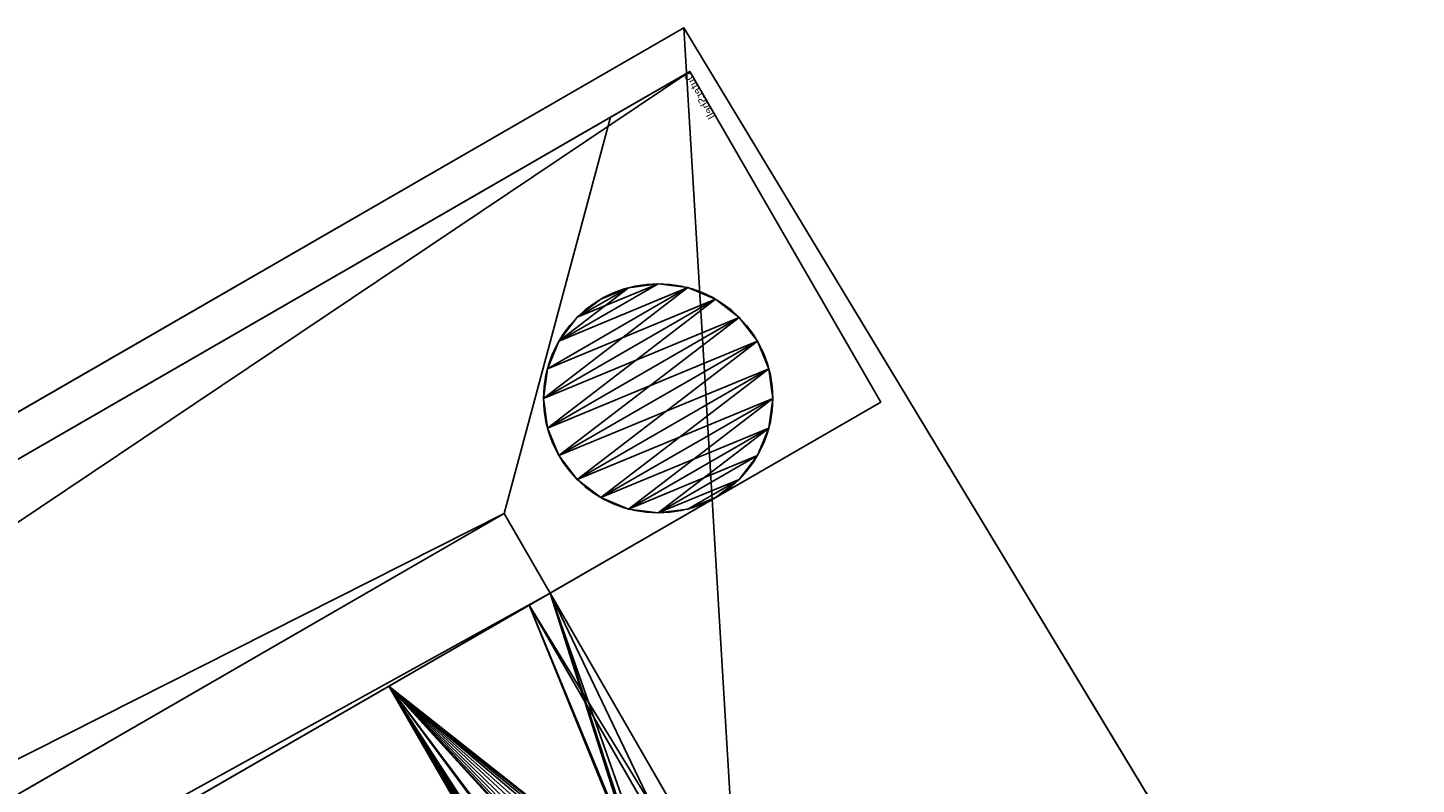
# Model space of a CAD drawing. Extents: x -1125 to 1125, y -837 to 837.
# Drawn here: x -562 to -380, y 738 to 837 of the extents above; entities that cross this region are included whole.
import ezdxf

# ---------------------------------------------------------------- set-up
doc = ezdxf.new("R2010")
doc.units = 0
doc.layers.get('0').update_dxf_attribs({"color": 13, "linetype": 'CONTINUOUS'})

# ---------------------------------------------------------------- blocks, each defined once
blk = doc.blocks.new('ANVIL_FOOT')
at = {"color": 250}
for p, q in [((11.12, 29.49, 12), (11.12, 29.49)), ((15, 30, 12), (15, 30)), ((18.88, 29.49, 12), (18.88, 29.49)), ((7.5, 27.99, 12), (7.5, 27.99)), ((22.5, 27.99, 12), (22.5, 27.99)), ((4.39, 25.61, 12), (4.39, 25.61)), ((25.61, 25.61, 12), (25.61, 25.61)), ((2.01, 22.5, 12), (2.01, 22.5)), ((27.99, 22.5, 12), (27.99, 22.5)), ((0.51, 18.88, 12), (0.51, 18.88)), ((29.49, 18.88, 12), (29.49, 18.88)), ((0, 15, 12), (0, 15)), ((30, 15, 12), (30, 15)), ((0.51, 11.12, 12), (0.51, 11.12)), ((29.49, 11.12, 12), (29.49, 11.12)), ((2.01, 7.5, 12), (2.01, 7.5)), ((27.99, 7.5, 12), (27.99, 7.5)), ((4.39, 4.39, 12), (4.39, 4.39)), ((25.61, 4.39, 12), (25.61, 4.39)), ((7.5, 2.01, 12), (7.5, 2.01)), ((22.5, 2.01, 12), (22.5, 2.01)), ((11.12, 0.51, 12), (11.12, 0.51)), ((15, 0, 12), (15, 0)), ((18.88, 0.51, 12), (18.88, 0.51))]:
    blk.add_line(p, q, dxfattribs=at)
for centre in [(15, 15), (15, 15, 12)]:
    blk.add_circle(centre, 15, dxfattribs=at)
mesh = blk.add_polyface(dxfattribs=at)
corners = [(0.51, 11.12, 12), (0.51, 18.88, 12), (0, 15, 12), (2.01, 7.5, 12), (2.01, 22.5, 12), (4.39, 4.39, 12), (4.39, 25.61, 12), (7.5, 2.01, 12), (7.5, 27.99, 12), (11.12, 0.51, 12), (11.12, 29.49, 12), (15, 0, 12), (15, 30, 12), (18.88, 0.51, 12), (18.88, 29.49, 12), (22.5, 2.01, 12), (22.5, 27.99, 12), (25.61, 4.39, 12), (25.61, 25.61, 12), (27.99, 7.5, 12), (27.99, 22.5, 12), (29.49, 11.12, 12), (29.49, 18.88, 12), (30, 15, 12)]
mesh.append_faces([[corners[k] for k in face] for face in [(0, 1, 2), (22, 21, 23)]], dxfattribs={"vtx0": -1, "color": 250})
mesh.append_faces([[corners[k] for k in face] for face in [(1, 3, 4), (4, 5, 6), (6, 7, 8), (8, 9, 10), (10, 11, 12), (12, 13, 14), (14, 15, 16), (16, 17, 18), (18, 19, 20), (20, 21, 22)]], dxfattribs={"vtx0": -1, "vtx1": -1, "color": 250})
mesh.append_faces([[corners[k] for k in face] for face in [(1, 0, 3), (4, 3, 5), (6, 5, 7), (8, 7, 9), (10, 9, 11), (12, 11, 13), (14, 13, 15), (16, 15, 17), (18, 17, 19), (20, 19, 21)]], dxfattribs={"vtx0": -1, "vtx2": -1, "color": 250})
mesh = blk.add_polyface(dxfattribs=at)
corners = [(0.51, 18.88), (0.51, 11.12), (0, 15), (2.01, 22.5), (2.01, 7.5), (4.39, 4.39), (4.39, 25.61), (7.5, 27.99), (7.5, 2.01), (11.12, 29.49), (11.12, 0.51), (15, 30), (15, 0), (18.88, 29.49), (18.88, 0.51), (22.5, 27.99), (22.5, 2.01), (25.61, 25.61), (25.61, 4.39), (27.99, 22.5), (27.99, 7.5), (29.49, 11.12), (29.49, 18.88), (30, 15)]
mesh.append_faces([[corners[k] for k in face] for face in [(0, 1, 2), (21, 22, 23)]], dxfattribs={"vtx0": -1, "color": 250})
mesh.append_faces([[corners[k] for k in face] for face in [(1, 3, 4), (4, 3, 5), (5, 7, 8), (8, 9, 10), (10, 11, 12), (12, 13, 14), (14, 15, 16), (16, 17, 18), (18, 19, 20), (20, 19, 21)]], dxfattribs={"vtx0": -1, "vtx1": -1, "color": 250})
mesh.append_faces([[corners[k] for k in face] for face in [(1, 0, 3), (5, 3, 6), (5, 6, 7), (8, 7, 9), (10, 9, 11), (12, 11, 13), (14, 13, 15), (16, 15, 17), (18, 17, 19), (21, 19, 22)]], dxfattribs={"vtx0": -1, "vtx2": -1, "color": 250})
mesh = blk.add_polyface(dxfattribs=at)
corners = [(7.5, 27.99), (11.12, 29.49, 12), (11.12, 29.49), (7.5, 27.99, 12)]
mesh.append_faces([[corners[k] for k in face] for face in [(0, 1, 2), (1, 0, 3)]], dxfattribs={"vtx0": -1, "color": 250})
mesh = blk.add_polyface(dxfattribs=at)
corners = [(11.12, 29.49), (15, 30, 12), (15, 30), (11.12, 29.49, 12)]
mesh.append_faces([[corners[k] for k in face] for face in [(0, 1, 2), (1, 0, 3)]], dxfattribs={"vtx0": -1, "color": 250})
mesh = blk.add_polyface(dxfattribs=at)
corners = [(15, 30, 12), (18.88, 29.49), (15, 30), (18.88, 29.49, 12)]
mesh.append_faces([[corners[k] for k in face] for face in [(0, 1, 2), (1, 0, 3)]], dxfattribs={"vtx0": -1, "color": 250})
mesh = blk.add_polyface(dxfattribs=at)
corners = [(18.88, 29.49, 12), (22.5, 27.99), (18.88, 29.49), (22.5, 27.99, 12)]
mesh.append_faces([[corners[k] for k in face] for face in [(0, 1, 2), (1, 0, 3)]], dxfattribs={"vtx0": -1, "color": 250})
mesh = blk.add_polyface(dxfattribs=at)
corners = [(4.39, 25.61), (7.5, 27.99, 12), (7.5, 27.99), (4.39, 25.61, 12)]
mesh.append_faces([[corners[k] for k in face] for face in [(0, 1, 2), (1, 0, 3)]], dxfattribs={"vtx0": -1, "color": 250})
mesh = blk.add_polyface(dxfattribs=at)
corners = [(22.5, 27.99, 12), (25.61, 25.61), (22.5, 27.99), (25.61, 25.61, 12)]
mesh.append_faces([[corners[k] for k in face] for face in [(0, 1, 2), (1, 0, 3)]], dxfattribs={"vtx0": -1, "color": 250})
mesh = blk.add_polyface(dxfattribs=at)
corners = [(2.01, 22.5, 12), (4.39, 25.61), (2.01, 22.5), (4.39, 25.61, 12)]
mesh.append_faces([[corners[k] for k in face] for face in [(0, 1, 2), (1, 0, 3)]], dxfattribs={"vtx0": -1, "color": 250})
mesh = blk.add_polyface(dxfattribs=at)
corners = [(25.61, 25.61), (27.99, 22.5, 12), (27.99, 22.5), (25.61, 25.61, 12)]
mesh.append_faces([[corners[k] for k in face] for face in [(0, 1, 2), (1, 0, 3)]], dxfattribs={"vtx0": -1, "color": 250})
mesh = blk.add_polyface(dxfattribs=at)
corners = [(2.01, 22.5, 12), (0.51, 18.88), (0.51, 18.88, 12), (2.01, 22.5)]
mesh.append_faces([[corners[k] for k in face] for face in [(0, 1, 2), (1, 0, 3)]], dxfattribs={"vtx0": -1, "color": 250})
mesh = blk.add_polyface(dxfattribs=at)
corners = [(27.99, 22.5), (29.49, 18.88, 12), (29.49, 18.88), (27.99, 22.5, 12)]
mesh.append_faces([[corners[k] for k in face] for face in [(0, 1, 2), (1, 0, 3)]], dxfattribs={"vtx0": -1, "color": 250})
mesh = blk.add_polyface(dxfattribs=at)
corners = [(0.51, 18.88, 12), (0, 15), (0, 15, 12), (0.51, 18.88)]
mesh.append_faces([[corners[k] for k in face] for face in [(0, 1, 2), (1, 0, 3)]], dxfattribs={"vtx0": -1, "color": 250})
mesh = blk.add_polyface(dxfattribs=at)
corners = [(29.49, 18.88), (30, 15, 12), (30, 15), (29.49, 18.88, 12)]
mesh.append_faces([[corners[k] for k in face] for face in [(0, 1, 2), (1, 0, 3)]], dxfattribs={"vtx0": -1, "color": 250})
mesh = blk.add_polyface(dxfattribs=at)
corners = [(0, 15, 12), (0.51, 11.12), (0.51, 11.12, 12), (0, 15)]
mesh.append_faces([[corners[k] for k in face] for face in [(0, 1, 2), (1, 0, 3)]], dxfattribs={"vtx0": -1, "color": 250})
mesh = blk.add_polyface(dxfattribs=at)
corners = [(30, 15), (29.49, 11.12, 12), (29.49, 11.12), (30, 15, 12)]
mesh.append_faces([[corners[k] for k in face] for face in [(0, 1, 2), (1, 0, 3)]], dxfattribs={"vtx0": -1, "color": 250})
mesh = blk.add_polyface(dxfattribs=at)
corners = [(2.01, 7.5, 12), (0.51, 11.12), (2.01, 7.5), (0.51, 11.12, 12)]
mesh.append_faces([[corners[k] for k in face] for face in [(0, 1, 2), (1, 0, 3)]], dxfattribs={"vtx0": -1, "color": 250})
mesh = blk.add_polyface(dxfattribs=at)
corners = [(29.49, 11.12), (27.99, 7.5, 12), (27.99, 7.5), (29.49, 11.12, 12)]
mesh.append_faces([[corners[k] for k in face] for face in [(0, 1, 2), (1, 0, 3)]], dxfattribs={"vtx0": -1, "color": 250})
mesh = blk.add_polyface(dxfattribs=at)
corners = [(2.01, 7.5, 12), (4.39, 4.39), (4.39, 4.39, 12), (2.01, 7.5)]
mesh.append_faces([[corners[k] for k in face] for face in [(0, 1, 2), (1, 0, 3)]], dxfattribs={"vtx0": -1, "color": 250})
mesh = blk.add_polyface(dxfattribs=at)
corners = [(27.99, 7.5), (25.61, 4.39, 12), (25.61, 4.39), (27.99, 7.5, 12)]
mesh.append_faces([[corners[k] for k in face] for face in [(0, 1, 2), (1, 0, 3)]], dxfattribs={"vtx0": -1, "color": 250})
mesh = blk.add_polyface(dxfattribs=at)
corners = [(7.5, 2.01), (4.39, 4.39, 12), (4.39, 4.39), (7.5, 2.01, 12)]
mesh.append_faces([[corners[k] for k in face] for face in [(0, 1, 2), (1, 0, 3)]], dxfattribs={"vtx0": -1, "color": 250})
mesh = blk.add_polyface(dxfattribs=at)
corners = [(25.61, 4.39, 12), (22.5, 2.01), (25.61, 4.39), (22.5, 2.01, 12)]
mesh.append_faces([[corners[k] for k in face] for face in [(0, 1, 2), (1, 0, 3)]], dxfattribs={"vtx0": -1, "color": 250})
mesh = blk.add_polyface(dxfattribs=at)
corners = [(11.12, 0.51), (7.5, 2.01, 12), (7.5, 2.01), (11.12, 0.51, 12)]
mesh.append_faces([[corners[k] for k in face] for face in [(0, 1, 2), (1, 0, 3)]], dxfattribs={"vtx0": -1, "color": 250})
mesh = blk.add_polyface(dxfattribs=at)
corners = [(22.5, 2.01, 12), (18.88, 0.51), (22.5, 2.01), (18.88, 0.51, 12)]
mesh.append_faces([[corners[k] for k in face] for face in [(0, 1, 2), (1, 0, 3)]], dxfattribs={"vtx0": -1, "color": 250})
mesh = blk.add_polyface(dxfattribs=at)
corners = [(15, 0), (11.12, 0.51, 12), (11.12, 0.51), (15, 0, 12)]
mesh.append_faces([[corners[k] for k in face] for face in [(0, 1, 2), (1, 0, 3)]], dxfattribs={"vtx0": -1, "color": 250})
mesh = blk.add_polyface(dxfattribs=at)
corners = [(18.88, 0.51, 12), (15, 0), (18.88, 0.51), (15, 0, 12)]
mesh.append_faces([[corners[k] for k in face] for face in [(0, 1, 2), (1, 0, 3)]], dxfattribs={"vtx0": -1, "color": 250})
blk = doc.blocks.new('ANVIL_FRAME_FRONT_BRACKET_')
for p, q in [((0, 0), (0, -118.75)), ((0, -118.75, -15.03), (0, 0, -35.08)), ((0, 0, -35.08), (3.01, 0, -35.08)), ((0, 0), (23.16, 0)), ((0, 0, -35.08), (0, 0)), ((3.01, -118.75, -3.01), (3.01, 0, -3.01)), ((3.01, 0, -35.08), (3.01, 0, -3.01)), ((3.01, 0, -3.01), (23.16, 0, -3.01)), ((23.16, 0), (23.16, -112.72)), ((23.16, 0, -3.01), (23.16, -112.72, -3.01)), ((23.16, 0, -3.01), (23.16, 0)), ((3.01, -118.75, -15.03), (3.01, 0, -35.08))]:
    blk.add_line(p, q)
mesh = blk.add_polyface()
corners = [(3.01, 0, -35.08), (0, -118.75, -15.03), (0, 0, -35.08), (3.01, -118.75, -15.03)]
mesh.append_faces([[corners[k] for k in face] for face in [(0, 1, 2), (1, 0, 3)]], dxfattribs={"vtx0": -1})
mesh = blk.add_polyface()
corners = [(8.07, -43.22), (8.09, -68.87), (8.19, -44.09), (8.07, -73.62), (8.2, -68.02), (8.52, -44.89), (8.53, -67.22), (9.05, -45.58), (9.06, -66.53), (9.74, -46.1), (9.75, -66), (10.54, -46.44), (10.55, -65.67), (11.4, -46.55), (11.41, -65.56), (12.26, -46.44), (12.27, -65.67), (13.06, -46.1), (13.07, -66), (13.75, -45.58), (13.75, -66.53), (14.28, -44.89), (14.28, -67.22), (14.61, -44.09), (14.61, -68.02), (14.72, -43.22), (14.72, -68.87), (14.72, -38.47), (0, -118.75), (8.07, -104.02), (0, 0), (8.19, -104.89), (8.52, -105.69), (17.13, -118.75), (9.05, -106.38), (9.74, -106.9), (10.54, -107.24), (11.4, -107.35), (12.26, -107.24), (13.06, -106.9), (13.75, -106.38), (14.28, -105.69), (14.61, -104.89), (14.72, -104.02), (14.72, -73.62), (8.2, -37.62), (23.16, 0), (8.09, -38.47), (8.53, -36.82), (9.06, -36.13), (9.75, -35.6), (10.55, -35.27), (11.41, -35.16), (12.27, -35.27), (13.07, -35.6), (13.75, -36.13), (14.28, -36.82), (14.61, -37.62), (17.92, -118.7), (18.69, -118.54), (19.44, -118.29), (20.14, -117.94), (20.8, -117.5), (21.39, -116.98), (21.91, -116.39), (22.35, -115.74), (22.7, -115.03), (22.95, -114.28), (23.11, -113.51), (23.16, -112.72), (8.09, -99.27), (8.19, -74.49), (8.2, -98.42), (8.52, -75.29), (8.53, -97.62), (9.05, -75.98), (9.06, -96.93), (9.74, -76.5), (9.75, -96.4), (10.54, -76.84), (10.55, -96.07), (11.4, -76.95), (11.41, -95.96), (12.26, -76.84), (12.27, -96.07), (13.06, -76.5), (13.07, -96.4), (13.75, -75.98), (13.75, -96.93), (14.28, -75.29), (14.28, -97.62), (14.61, -74.49), (14.61, -98.42), (14.72, -99.27)]
mesh.append_faces([[corners[k] for k in face] for face in [(46, 68, 69)]], dxfattribs={"vtx0": -1})
mesh.append_faces([[corners[k] for k in face] for face in [(0, 1, 2), (1, 0, 3), (2, 4, 5), (5, 6, 7), (7, 8, 9), (9, 10, 11), (11, 12, 13), (13, 14, 15), (15, 16, 17), (17, 18, 19), (19, 20, 21), (21, 22, 23), (23, 24, 25), (25, 26, 27), (28, 29, 30), (29, 28, 31), (31, 28, 32), (32, 33, 34), (34, 33, 35), (35, 33, 36), (36, 33, 37), (37, 33, 38), (38, 33, 39), (39, 33, 40), (40, 33, 41), (41, 33, 42), (42, 33, 43), (30, 45, 46), (45, 30, 47), (47, 30, 0), (3, 70, 71), (71, 72, 73), (73, 74, 75), (75, 76, 77), (77, 78, 79), (79, 80, 81), (81, 82, 83), (83, 84, 85), (85, 86, 87), (87, 88, 89), (89, 90, 91), (91, 92, 44)]], dxfattribs={"vtx0": -1, "vtx1": -1})
mesh.append_faces([[corners[k] for k in face] for face in [(43, 33, 44), (0, 30, 29), (46, 27, 26), (46, 44, 33), (29, 3, 0)]], dxfattribs={"vtx0": -1, "vtx1": -1, "vtx2": -1})
mesh.append_faces([[corners[k] for k in face] for face in [(2, 1, 4), (5, 4, 6), (7, 6, 8), (9, 8, 10), (11, 10, 12), (13, 12, 14), (15, 14, 16), (17, 16, 18), (19, 18, 20), (21, 20, 22), (23, 22, 24), (25, 24, 26), (32, 28, 33), (46, 45, 48), (46, 48, 49), (46, 49, 50), (46, 50, 51), (46, 51, 52), (46, 52, 53), (46, 53, 54), (46, 54, 55), (46, 55, 56), (46, 56, 57), (46, 57, 27), (46, 26, 44), (46, 33, 58), (46, 58, 59), (46, 59, 60), (46, 60, 61), (46, 61, 62), (46, 62, 63), (46, 63, 64), (46, 64, 65), (46, 65, 66), (46, 66, 67), (46, 67, 68), (3, 29, 70), (71, 70, 72), (73, 72, 74), (75, 74, 76), (77, 76, 78), (79, 78, 80), (81, 80, 82), (83, 82, 84), (85, 84, 86), (87, 86, 88), (89, 88, 90), (91, 90, 92), (44, 92, 93), (44, 93, 43)]], dxfattribs={"vtx0": -1, "vtx2": -1})
mesh = blk.add_polyface()
corners = [(0, 0), (0, -118.75, -15.03), (0, -118.75), (0, 0, -35.08)]
mesh.append_faces([[corners[k] for k in face] for face in [(0, 1, 2), (1, 0, 3)]], dxfattribs={"vtx0": -1})
mesh = blk.add_polyface()
corners = [(0, 0, -35.08), (3.01, 0, -3.01), (3.01, 0, -35.08), (0, 0), (23.16, 0, -3.01), (23.16, 0)]
mesh.append_faces([[corners[k] for k in face] for face in [(0, 1, 2), (4, 3, 5)]], dxfattribs={"vtx0": -1})
mesh.append_faces([[corners[k] for k in face] for face in [(1, 3, 4)]], dxfattribs={"vtx0": -1, "vtx1": -1})
mesh.append_faces([[corners[k] for k in face] for face in [(1, 0, 3)]], dxfattribs={"vtx0": -1, "vtx2": -1})
mesh = blk.add_polyface()
corners = [(3.01, 0, -35.08), (3.01, -118.75, -3.01), (3.01, -118.75, -15.03), (3.01, 0, -3.01)]
mesh.append_faces([[corners[k] for k in face] for face in [(0, 1, 2), (1, 0, 3)]], dxfattribs={"vtx0": -1})
mesh = blk.add_polyface()
corners = [(8.07, -104.02, -3.01), (8.07, -73.62, -3.01), (8.09, -99.27, -3.01), (8.07, -43.22, -3.01), (8.19, -74.49, -3.01), (8.2, -98.42, -3.01), (8.52, -75.29, -3.01), (8.53, -97.62, -3.01), (9.05, -75.98, -3.01), (9.06, -96.93, -3.01), (9.74, -76.5, -3.01), (9.75, -96.4, -3.01), (10.54, -76.84, -3.01), (10.55, -96.07, -3.01), (11.4, -76.95, -3.01), (11.41, -95.96, -3.01), (12.26, -76.84, -3.01), (12.27, -96.07, -3.01), (13.06, -76.5, -3.01), (13.07, -96.4, -3.01), (13.75, -75.98, -3.01), (13.75, -96.93, -3.01), (14.28, -75.29, -3.01), (14.28, -97.62, -3.01), (14.61, -74.49, -3.01), (14.61, -98.42, -3.01), (14.72, -73.62, -3.01), (14.72, -99.27, -3.01), (14.72, -104.02, -3.01), (3.01, 0, -3.01), (8.09, -38.47, -3.01), (3.01, -118.75, -3.01), (8.2, -37.62, -3.01), (23.16, 0, -3.01), (8.53, -36.82, -3.01), (9.06, -36.13, -3.01), (9.75, -35.6, -3.01), (10.55, -35.27, -3.01), (11.41, -35.16, -3.01), (12.27, -35.27, -3.01), (13.07, -35.6, -3.01), (13.75, -36.13, -3.01), (14.28, -36.82, -3.01), (14.61, -37.62, -3.01), (14.72, -38.47, -3.01), (14.72, -68.87, -3.01), (17.13, -118.75, -3.01), (17.92, -118.7, -3.01), (18.69, -118.54, -3.01), (19.44, -118.29, -3.01), (20.14, -117.94, -3.01), (20.8, -117.5, -3.01), (21.39, -116.98, -3.01), (21.91, -116.39, -3.01), (22.35, -115.74, -3.01), (22.7, -115.03, -3.01), (22.95, -114.28, -3.01), (23.11, -113.51, -3.01), (23.16, -112.72, -3.01), (8.52, -105.69, -3.01), (8.19, -104.89, -3.01), (9.05, -106.38, -3.01), (9.74, -106.9, -3.01), (10.54, -107.24, -3.01), (11.4, -107.35, -3.01), (12.26, -107.24, -3.01), (13.06, -106.9, -3.01), (13.75, -106.38, -3.01), (14.28, -105.69, -3.01), (14.61, -104.89, -3.01), (8.09, -68.87, -3.01), (8.19, -44.09, -3.01), (8.2, -68.02, -3.01), (8.52, -44.89, -3.01), (8.53, -67.22, -3.01), (9.05, -45.58, -3.01), (9.06, -66.53, -3.01), (9.74, -46.1, -3.01), (9.75, -66, -3.01), (10.54, -46.44, -3.01), (10.55, -65.67, -3.01), (11.4, -46.55, -3.01), (11.41, -65.56, -3.01), (12.26, -46.44, -3.01), (12.27, -65.67, -3.01), (13.06, -46.1, -3.01), (13.07, -66, -3.01), (13.75, -45.58, -3.01), (13.75, -66.53, -3.01), (14.28, -44.89, -3.01), (14.28, -67.22, -3.01), (14.61, -44.09, -3.01), (14.61, -68.02, -3.01), (14.72, -43.22, -3.01)]
mesh.append_faces([[corners[k] for k in face] for face in [(57, 33, 58)]], dxfattribs={"vtx0": -1})
mesh.append_faces([[corners[k] for k in face] for face in [(0, 1, 2), (2, 4, 5), (5, 6, 7), (7, 8, 9), (9, 10, 11), (11, 12, 13), (13, 14, 15), (15, 16, 17), (17, 18, 19), (19, 20, 21), (21, 22, 23), (23, 24, 25), (25, 26, 27), (27, 26, 28), (29, 30, 31), (30, 29, 32), (32, 33, 34), (34, 33, 35), (35, 33, 36), (36, 33, 37), (37, 33, 38), (38, 33, 39), (39, 33, 40), (40, 33, 41), (41, 33, 42), (42, 33, 43), (43, 33, 44), (45, 33, 26), (46, 33, 47), (47, 33, 48), (48, 33, 49), (49, 33, 50), (50, 33, 51), (51, 33, 52), (52, 33, 53), (53, 33, 54), (54, 33, 55), (55, 33, 56), (56, 33, 57), (31, 59, 46), (59, 31, 60), (60, 31, 0), (70, 71, 72), (72, 73, 74), (74, 75, 76), (76, 77, 78), (78, 79, 80), (80, 81, 82), (82, 83, 84), (84, 85, 86), (86, 87, 88), (88, 89, 90), (90, 91, 92), (92, 93, 45)]], dxfattribs={"vtx0": -1, "vtx1": -1})
mesh.append_faces([[corners[k] for k in face] for face in [(1, 0, 3), (31, 3, 0), (44, 33, 45), (26, 33, 46), (46, 28, 26)]], dxfattribs={"vtx0": -1, "vtx1": -1, "vtx2": -1})
mesh.append_faces([[corners[k] for k in face] for face in [(2, 1, 4), (5, 4, 6), (7, 6, 8), (9, 8, 10), (11, 10, 12), (13, 12, 14), (15, 14, 16), (17, 16, 18), (19, 18, 20), (21, 20, 22), (23, 22, 24), (25, 24, 26), (32, 29, 33), (31, 30, 3), (46, 59, 61), (46, 61, 62), (46, 62, 63), (46, 63, 64), (46, 64, 65), (46, 65, 66), (46, 66, 67), (46, 67, 68), (46, 68, 69), (46, 69, 28), (3, 70, 1), (70, 3, 71), (72, 71, 73), (74, 73, 75), (76, 75, 77), (78, 77, 79), (80, 79, 81), (82, 81, 83), (84, 83, 85), (86, 85, 87), (88, 87, 89), (90, 89, 91), (92, 91, 93), (45, 93, 44)]], dxfattribs={"vtx0": -1, "vtx2": -1})
mesh = blk.add_polyface()
corners = [(23.16, 0, -3.01), (23.16, -112.72), (23.16, -112.72, -3.01), (23.16, 0)]
mesh.append_faces([[corners[k] for k in face] for face in [(0, 1, 2), (1, 0, 3)]], dxfattribs={"vtx0": -1})
blk = doc.blocks.new('OUTERSHELL_1')
for p, q in [((0, 0, 678), (0, 740, 678)), ((0, 740), (0, 0)), ((50, 740), (50, 0)), ((50, 0, 678), (50, 740, 678)), ((0, 728, 12), (0, 12, 12)), ((0, 12, 666), (0, 728, 666)), ((38, 690, 50), (38, 50, 50)), ((38, 50, 628), (38, 690, 628)), ((50, 690, 50), (50, 50, 50)), ((50, 50, 628), (50, 690, 628)), ((0, 12, 12), (38, 50, 50)), ((38, 50, 628), (0, 12, 666)), ((38, 50, 50), (50, 50, 50)), ((38, 50, 50), (38, 50, 628)), ((50, 50, 628), (38, 50, 628)), ((50, 50, 50), (50, 50, 628)), ((0, 12, 12), (0, 12, 666)), ((50, 0), (0, 0)), ((0, 0, 678), (0, 0)), ((50, 0, 678), (0, 0, 678)), ((50, 0), (50, 0, 678))]:
    blk.add_line(p, q)
mesh = blk.add_polyface()
corners = [(50, 740), (0, 0), (0, 740), (50, 0)]
mesh.append_faces([[corners[k] for k in face] for face in [(0, 1, 2), (1, 0, 3)]], dxfattribs={"vtx0": -1})
mesh = blk.add_polyface()
corners = [(0, 0, 678), (0, 12, 666), (0, 0), (0, 740, 678), (0, 728, 666), (0, 728, 12), (0, 740), (0, 12, 12)]
mesh.append_faces([[corners[k] for k in face] for face in [(0, 1, 2), (1, 3, 4), (4, 3, 5), (2, 7, 6), (7, 2, 1)]], dxfattribs={"vtx0": -1, "vtx1": -1})
mesh.append_faces([[corners[k] for k in face] for face in [(1, 0, 3), (5, 3, 6), (6, 7, 5)]], dxfattribs={"vtx0": -1, "vtx2": -1})
mesh = blk.add_polyface()
corners = [(0, 0, 678), (50, 740, 678), (0, 740, 678), (50, 0, 678)]
mesh.append_faces([[corners[k] for k in face] for face in [(0, 1, 2), (1, 0, 3)]], dxfattribs={"vtx0": -1})
mesh = blk.add_polyface()
corners = [(50, 0), (50, 50, 50), (50, 0, 678), (50, 740), (50, 690, 50), (50, 50, 628), (50, 740, 678), (50, 690, 628)]
mesh.append_faces([[corners[k] for k in face] for face in [(0, 1, 2), (1, 3, 4), (2, 5, 6), (5, 2, 1), (6, 4, 3)]], dxfattribs={"vtx0": -1, "vtx1": -1})
mesh.append_faces([[corners[k] for k in face] for face in [(1, 0, 3), (6, 5, 7), (6, 7, 4)]], dxfattribs={"vtx0": -1, "vtx2": -1})
mesh = blk.add_polyface()
corners = [(38, 50, 50), (0, 728, 12), (0, 12, 12), (38, 690, 50)]
mesh.append_faces([[corners[k] for k in face] for face in [(0, 1, 2), (1, 0, 3)]], dxfattribs={"vtx0": -1})
mesh = blk.add_polyface()
corners = [(0, 728, 666), (38, 50, 628), (0, 12, 666), (38, 690, 628)]
mesh.append_faces([[corners[k] for k in face] for face in [(0, 1, 2), (1, 0, 3)]], dxfattribs={"vtx0": -1})
mesh = blk.add_polyface()
corners = [(50, 50, 50), (38, 690, 50), (38, 50, 50), (50, 690, 50)]
mesh.append_faces([[corners[k] for k in face] for face in [(0, 1, 2), (1, 0, 3)]], dxfattribs={"vtx0": -1})
mesh = blk.add_polyface()
corners = [(38, 690, 628), (50, 50, 628), (38, 50, 628), (50, 690, 628)]
mesh.append_faces([[corners[k] for k in face] for face in [(0, 1, 2), (1, 0, 3)]], dxfattribs={"vtx0": -1})
mesh = blk.add_polyface()
corners = [(38, 50, 628), (0, 12, 12), (0, 12, 666), (38, 50, 50)]
mesh.append_faces([[corners[k] for k in face] for face in [(0, 1, 2), (1, 0, 3)]], dxfattribs={"vtx0": -1})
mesh = blk.add_polyface()
corners = [(38, 50, 50), (50, 50, 628), (50, 50, 50), (38, 50, 628)]
mesh.append_faces([[corners[k] for k in face] for face in [(0, 1, 2), (1, 0, 3)]], dxfattribs={"vtx0": -1})
mesh = blk.add_polyface()
corners = [(50, 0, 678), (0, 0), (50, 0), (0, 0, 678)]
mesh.append_faces([[corners[k] for k in face] for face in [(0, 1, 2), (1, 0, 3)]], dxfattribs={"vtx0": -1})
blk = doc.blocks.new('END_LEG_SET_1320_1')
at = {"color": 7}
ref = blk.add_blockref('OUTERSHELL_1', (0, 0, 12), dxfattribs=at)
ref.add_attrib('Skp_GroupInstanceName', 'OuterShell', (0, 0), dxfattribs={"height": 1})
at = {"color": 7, "xscale": 1.052631578947352, "yscale": 1.052631578947351, "zscale": 1.052631578947352, "rotation": 89.99999999999696}
blk.add_blockref('ANVIL_FRAME_FRONT_BRACKET_', (50, 50, 690), dxfattribs=at)
blk.add_blockref('ANVIL_FOOT', (20, 10))
blk = doc.blocks.new('END_LEG_SET_1320')
blk.add_blockref('END_LEG_SET_1320_1', (-300, -150))
blk = doc.blocks.new('GROUP_6')
for p, q in [((-750, 1299.04, -25), (-100.65, 1673.94, -25)), ((-750, 1299.04), (-100.65, 1673.94)), ((-100.65, 1673.94), (85.18, 1366.5)), ((-100.65, 1673.94), (-100.65, 1673.94, -25)), ((85.18, 1366.5, -25), (-100.65, 1673.94, -25))]:
    blk.add_line(p, q)
mesh = blk.add_polyface()
corners = [(-750, 1299.04), (-100.65, 1673.94, -25), (-750, 1299.04, -25), (-100.65, 1673.94)]
mesh.append_faces([[corners[k] for k in face] for face in [(0, 1, 2), (1, 0, 3)]], dxfattribs={"vtx0": -1})
mesh = blk.add_polyface()
corners = [(0, 0), (-100.65, 1673.94), (-750, 1299.04), (85.18, 1366.5), (149.34, 1274.45), (184.41, 1230.5), (264.03, 1146.18), (1500, 0), (350.36, 1068.74), (442.82, 998.73), (540.76, 936.62), (643.52, 882.85), (750.38, 837.79), (860.6, 801.74), (973.44, 774.96), (1029.03, 766.55), (1140.83, 757.02), (1500, 749.81)]
mesh.append_faces([[corners[k] for k in face] for face in [(0, 1, 2), (16, 7, 17)]], dxfattribs={"vtx0": -1})
mesh.append_faces([[corners[k] for k in face] for face in [(1, 0, 3), (3, 0, 4), (4, 0, 5), (5, 0, 6), (6, 7, 8), (8, 7, 9), (9, 7, 10), (10, 7, 11), (11, 7, 12), (12, 7, 13), (13, 7, 14), (14, 7, 15), (15, 7, 16)]], dxfattribs={"vtx0": -1, "vtx1": -1})
mesh.append_faces([[corners[k] for k in face] for face in [(6, 0, 7)]], dxfattribs={"vtx0": -1, "vtx2": -1})
mesh = blk.add_polyface()
corners = [(-100.65, 1673.94, -25), (0, 0, -25), (-750, 1299.04, -25), (85.18, 1366.5, -25), (149.34, 1274.45, -25), (184.41, 1230.5, -25), (264.03, 1146.18, -25), (1500, 0, -25), (350.36, 1068.74, -25), (442.82, 998.73, -25), (540.76, 936.62, -25), (643.52, 882.85, -25), (750.38, 837.79, -25), (860.6, 801.74, -25), (973.44, 774.96, -25), (1029.03, 766.55, -25), (1140.83, 757.02, -25), (1500, 749.81, -25)]
mesh.append_faces([[corners[k] for k in face] for face in [(0, 1, 2), (7, 16, 17)]], dxfattribs={"vtx0": -1})
mesh.append_faces([[corners[k] for k in face] for face in [(1, 6, 7)]], dxfattribs={"vtx0": -1, "vtx1": -1})
mesh.append_faces([[corners[k] for k in face] for face in [(1, 0, 3), (1, 3, 4), (1, 4, 5), (1, 5, 6), (7, 6, 8), (7, 8, 9), (7, 9, 10), (7, 10, 11), (7, 11, 12), (7, 12, 13), (7, 13, 14), (7, 14, 15), (7, 15, 16)]], dxfattribs={"vtx0": -1, "vtx2": -1})
mesh = blk.add_polyface()
corners = [(-100.65, 1673.94, -25), (85.18, 1366.5), (85.18, 1366.5, -25), (-100.65, 1673.94)]
mesh.append_faces([[corners[k] for k in face] for face in [(0, 1, 2), (1, 0, 3)]], dxfattribs={"vtx0": -1})
blk = doc.blocks.new('GROUP_1')
at = {"color": 7}
blk.add_blockref('GROUP_6', (750, 0, 25), dxfattribs=at)

msp = doc.modelspace()

# ---------------------------------------------------------------- block references
msp.add_blockref('GROUP_1', (-1125, -836.97, 690))
at = {"extrusion": (0, 0, -1), "zscale": -1, "rotation": 240.0000000000015}
msp.add_blockref('END_LEG_SET_1320', (454.75, 496.45), dxfattribs=at)

doc.saveas('drawing.dxf')
